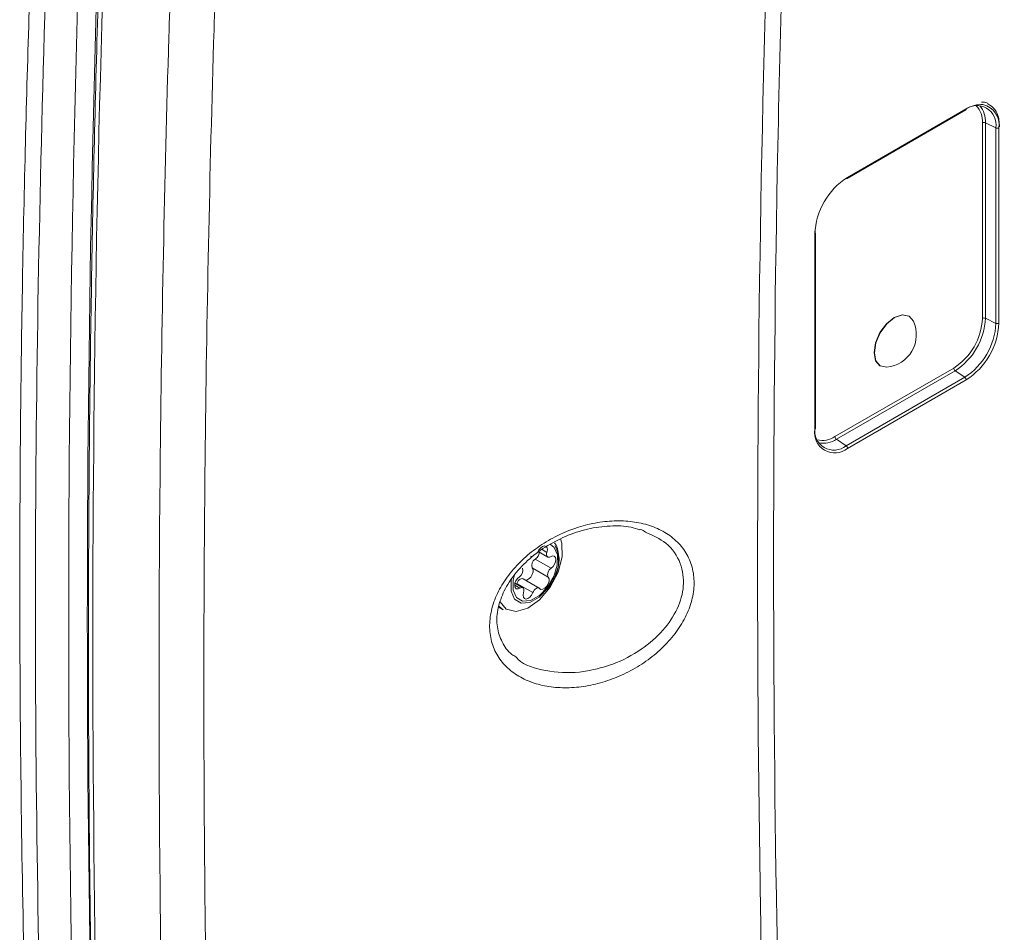
# Model space of a CAD drawing. Units: inches. Extents: x 0 to 23.4, y 0 to 16.5.
# Drawn here: x 13.3 to 14.5, y 11.6 to 12.6 of the extents above; entities that cross this region are included whole.
import ezdxf

# ---------------------------------------------------------------- set-up
doc = ezdxf.new("R2010")
doc.units = ezdxf.units.IN
doc.header["$MEASUREMENT"] = 0

msp = doc.modelspace()

# ---------------------------------------------------------------- linework, layer by layer
at = {"color": 7, "linetype": 'Continuous', "lineweight": 15}
for p, q in [((14.2752, 12.467), (14.40955, 12.54456)), ((14.27572, 12.46814), (14.41007, 12.5457)), ((14.42843, 12.30865), (14.42843, 12.52993)), ((14.4318, 12.53001), (14.44367, 12.52426)), ((14.4318, 12.53001), (14.4318, 12.30873)), ((14.44367, 12.30298), (14.44367, 12.52426)), ((14.44705, 12.52435), (14.44705, 12.30307)), ((14.27411, 12.46704), (14.27144, 12.46538)), ((14.23874, 12.18282), (14.23874, 12.4041)), ((14.23899, 12.40918), (14.23889, 12.40605)), ((14.23948, 12.18384), (14.23948, 12.40512)), ((14.34536, 12.3111), (14.345, 12.3113)), ((14.4318, 12.30873), (14.44367, 12.30298)), ((14.26158, 12.1748), (14.39593, 12.25236)), ((14.39754, 12.24939), (14.26319, 12.17183)), ((14.3125, 12.25501), (14.31286, 12.2548)), ((14.39754, 12.24939), (14.40846, 12.24199)), ((14.27411, 12.16443), (14.40846, 12.24199)), ((14.41007, 12.23902), (14.27572, 12.16146)), ((14.26319, 12.17183), (14.27411, 12.16443)), ((13.91756, 12.03896), (13.91689, 12.0395)), ((13.91807, 12.03855), (13.91756, 12.03896)), ((13.92227, 12.03614), (13.9403, 12.02573)), ((13.92549, 12.04471), (13.93639, 12.03842)), ((13.91898, 12.02621), (13.93702, 12.01581)), ((13.92661, 12.00338), (13.90858, 12.01379)), ((13.90829, 12.00351), (13.89933, 12.00868)), ((13.90116, 12.00762), (13.90154, 12.00853)), ((13.90154, 12.00853), (13.91957, 11.99812)), ((13.88586, 11.97881), (13.88082, 11.98306)), ((13.88098, 11.98162), (13.88586, 11.97881))]:
    msp.add_line(p, q, dxfattribs=at)
at = {"color": 8, "linetype": 'Continuous', "lineweight": 15}
for p, q in [((13.93006, 12.04688), (13.93552, 12.04373)), ((13.94371, 12.04941), (13.93907, 12.05288)), ((13.89904, 12.00658), (13.90503, 12.00312))]:
    msp.add_line(p, q, dxfattribs=at)
at = {"color": 7, "linetype": 'Continuous', "lineweight": 15, "flags": 128}
for points in [[(14.32875, 12.30969), (14.31996, 12.3026), (14.3125, 12.29254), (14.30752, 12.28105), (14.30577, 12.26989), (14.30752, 12.26074), (14.3125, 12.25501), (14.3125, 12.25501)], [(14.32911, 12.30949), (14.32031, 12.30239), (14.31286, 12.29233), (14.30788, 12.28085), (14.30613, 12.26968), (14.30788, 12.26054), (14.31286, 12.25481), (14.32019, 12.25334)], [(14.345, 12.3113), (14.33755, 12.31275), (14.32875, 12.30969)], [(14.35028, 12.30548), (14.34536, 12.3111), (14.3379, 12.31255), (14.32911, 12.30949)], [(13.93552, 12.04373), (13.93607, 12.04655), (13.93576, 12.04893), (13.93464, 12.05052), (13.93288, 12.05109), (13.93073, 12.05055), (13.92851, 12.04898), (13.92654, 12.04662), (13.92512, 12.0438)], [(13.93966, 12.0388), (13.93853, 12.03828), (13.93748, 12.03812), (13.93655, 12.03834), (13.93582, 12.03891), (13.93532, 12.03979), (13.9351, 12.04095), (13.93517, 12.04229), (13.93552, 12.04373)], [(13.9403, 12.02573), (13.94245, 12.02768), (13.94422, 12.03028), (13.94534, 12.03316), (13.94564, 12.0359), (13.94509, 12.03808), (13.94377, 12.0394), (13.94186, 12.03965), (13.93966, 12.0388)], [(13.91153, 12.01209), (13.91292, 12.01231), (13.91523, 12.01359), (13.91738, 12.01582), (13.91903, 12.01864), (13.91991, 12.02162), (13.9199, 12.02429), (13.91898, 12.02621)], [(13.90439, 12.01619), (13.90224, 12.01425), (13.90047, 12.01164), (13.89935, 12.00876), (13.89904, 12.00603), (13.89959, 12.00384), (13.90092, 12.00253), (13.90282, 12.00227), (13.90503, 12.00312)], [(13.90154, 12.00853), (13.90222, 12.01001), (13.90312, 12.01137), (13.90418, 12.01253), (13.90532, 12.0134), (13.90647, 12.01393), (13.90756, 12.01408), (13.90849, 12.01383), (13.90858, 12.01379)], [(13.92726, 12.00281), (13.92884, 12.00177), (13.93095, 12.0019), (13.93326, 12.00318), (13.93541, 12.00541), (13.93706, 12.00824), (13.93795, 12.01122), (13.93793, 12.01388), (13.93702, 12.01581)], [(13.90503, 12.00312), (13.90615, 12.00364), (13.90721, 12.0038), (13.90814, 12.00359), (13.90887, 12.00302), (13.90936, 12.00213), (13.90958, 12.00098), (13.90952, 11.99964), (13.90917, 11.9982)], [(13.91957, 11.99812), (13.92025, 11.9996), (13.92115, 12.00096), (13.92221, 12.00212), (13.92335, 12.00299), (13.9245, 12.00352), (13.92559, 12.00367), (13.92653, 12.00343), (13.92726, 12.00281)], [(13.90917, 11.9982), (13.90862, 11.99538), (13.90892, 11.993), (13.91004, 11.9914), (13.91181, 11.99084), (13.91396, 11.99138), (13.91618, 11.99294), (13.91815, 11.99531), (13.91957, 11.99812)]]:
    msp.add_lwpolyline(points, dxfattribs=at)
at = {"color": 8, "linetype": 'Continuous', "lineweight": 15, "flags": 128}
for points in [[(13.8825, 11.98769), (13.8896, 11.97955), (13.90063, 11.97677), (13.91378, 11.98044), (13.92726, 11.99005), (13.93927, 12.00431), (13.94817, 12.02129), (13.95276, 12.03869), (13.95243, 12.05418), (13.95107, 12.05893)], [(13.8987, 12.01841), (13.89737, 12.01259), (13.89726, 12.00103), (13.90098, 11.99251), (13.90795, 11.98832), (13.91711, 11.9891), (13.92706, 11.99473), (13.9363, 12.00435), (13.94341, 12.0165), (13.94732, 12.02933), (13.94742, 12.04089), (13.94371, 12.04941)], [(13.93716, 12.00396), (13.93679, 12.00347), (13.92692, 11.99318), (13.91627, 11.98716), (13.90648, 11.98633), (13.89903, 11.99081), (13.89505, 11.99993), (13.89516, 12.01228), (13.89534, 12.0133)]]:
    msp.add_lwpolyline(points, dxfattribs=at)
at = {"color": 7, "linetype": 'Continuous', "lineweight": 15}
for centre, radius, start, end in [((36.99623, 11.96987), 23.60197, 177.659225, 182.340775), ((37.00585, 11.96767), 23.59049, 177.65923, 182.34077), ((37.03105, 11.94762), 23.60944, 177.659226, 182.340774), ((14.4222, 12.52775), 0.02175, 350.78574, 129.20343), ((14.4055, 12.53203), 0.02638, 355.62002, 41.09128), ((14.42434, 12.52808), 0.02301, 350.65671, 78.09527), ((14.4302, 12.52647), 0.00389, 65.69313, 117.195), ((14.44527, 12.5278), 0.00389, 245.69315, 297.19444), ((14.31902, 12.40045), 0.08036, 122.60548, 177.39447), ((14.27469, 12.46804), 0.00116, 239.65331, 295.89517), ((14.23832, 12.40504), 0.00116, 4.12024, 60.35008), ((14.31685, 12.29003), 0.03683, 275.19805, 24.80733), ((14.35787, 12.31186), 0.07063, 302.60545, 357.39457), ((14.35742, 12.31212), 0.07446, 302.60549, 357.39451), ((14.36677, 12.30672), 0.08036, 302.6055, 357.3945), ((14.4302, 12.30519), 0.00389, 65.69313, 117.195), ((14.44527, 12.30652), 0.00389, 245.69315, 297.19444), ((14.36722, 12.30646), 0.07653, 302.60541, 357.3946), ((14.39981, 12.25255), 0.00388, 182.80108, 234.31082), ((14.40619, 12.23883), 0.00388, 2.80178, 54.31053), ((14.26129, 12.17916), 0.02284, 170.78615, 309.20323), ((14.26036, 12.18128), 0.02175, 170.78609, 309.20325), ((14.24767, 12.19484), 0.02439, 254.96134, 304.76448), ((14.2483, 12.1936), 0.02637, 258.91203, 304.37609), ((14.26546, 12.17499), 0.00388, 182.80108, 234.31082), ((14.27184, 12.16128), 0.00388, 2.80178, 54.31053), ((13.9056, 12.03341), 0.04316, 316.97767, 25.01716), ((13.92626, 12.02931), 0.00791, 120.32229, 203.05703), ((13.91451, 12.04682), 0.0132, 305.99475, 346.12594), ((13.90019, 12.02314), 0.00812, 301.12219, 20.32257), ((13.94429, 12.0189), 0.00791, 120.32229, 203.05703)]:
    msp.add_arc(centre, radius, start, end, dxfattribs=at)
at = {"color": 8, "linetype": 'Continuous', "lineweight": 15}
for centre, radius, start, end in [((14.42697, 12.51945), 0.03122, 86.10999, 122.77621), ((14.40412, 12.53196), 0.0244, 355.23164, 45.04146), ((14.40887, 12.54556), 0.00121, 304.40993, 6.89958), ((14.27452, 12.468), 0.00121, 304.40993, 6.89958), ((14.23824, 12.40524), 0.00124, 294.03083, 354.64707), ((14.23824, 12.18395), 0.00124, 294.03083, 354.64707)]:
    msp.add_arc(centre, radius, start, end, dxfattribs=at)
at = {"color": 7, "linetype": 'Continuous', "lineweight": 15}
for points, knots in [([(15.96658, 15.16294), (15.95927, 15.16283), (15.92856, 15.16237), (15.87767, 15.15287), (15.80648, 15.13487), (15.73442, 15.10842), (15.65975, 15.07086), (15.59261, 15.03609), (15.52593, 15.00131), (15.45305, 14.96288), (15.3716, 14.91944), (15.27804, 14.86893), (15.17248, 14.81112), (15.05804, 14.74746), (14.94229, 14.682), (14.82795, 14.61629), (14.69073, 14.53617), (14.53086, 14.44082), (14.35231, 14.33224), (14.18455, 14.22645), (14.0459, 14.14168), (13.93479, 14.06179), (13.84781, 13.98398), (13.77183, 13.90427), (13.70453, 13.82315), (13.64481, 13.74191), (13.58826, 13.65454), (13.53288, 13.55663), (13.48346, 13.45399), (13.44244, 13.3511), (13.40952, 13.25015), (13.38316, 13.14444), (13.36425, 13.02823), (13.35919, 12.90788), (13.35361, 12.77687), (13.34877, 12.63592), (13.34459, 12.48613), (13.34142, 12.33003), (13.33921, 12.15482), (13.3386, 11.96199), (13.34027, 11.75191), (13.34423, 11.54248), (13.34927, 11.37272), (13.35394, 11.24865), (13.35709, 11.17295), (13.35992, 11.11287), (13.36173, 11.07175), (13.36353, 11.04414), (13.36557, 11.02105), (13.36929, 10.98963), (13.37703, 10.94194), (13.39242, 10.88009), (13.40955, 10.82521), (13.42541, 10.79602), (13.42847, 10.7904)], [0, 0, 0, 0, 0.0041209, 0.0173121, 0.0288871, 0.0457257, 0.060611, 0.0734272, 0.0865626, 0.1014353, 0.1181194, 0.1366259, 0.1590211, 0.1831719, 0.2072317, 0.2304528, 0.2537501, 0.2919672, 0.3292345, 0.364163, 0.3958311, 0.4151911, 0.4335001, 0.4517274, 0.4659853, 0.4807983, 0.4962279, 0.5114723, 0.5298999, 0.5462196, 0.5608563, 0.5782418, 0.5972786, 0.6182427, 0.6410872, 0.6658135, 0.692248, 0.7200165, 0.748401, 0.7853451, 0.8229546, 0.8611978, 0.8984371, 0.9151582, 0.9288273, 0.9396591, 0.9478444, 0.950995, 0.9545905, 0.9603297, 0.9681599, 0.9812908, 0.9963927, 1, 1, 1, 1]), ([(14.41143, 10.96096), (14.39588, 10.95946), (14.38092, 10.95948), (14.35931, 10.96177), (14.35225, 10.96292), (14.33841, 10.96596), (14.33164, 10.96786), (14.31202, 10.97462), (14.29976, 10.98056), (14.27686, 10.99523), (14.26623, 11.00397), (14.25152, 11.01926), (14.24687, 11.02468), (14.2381, 11.0361), (14.23399, 11.04211), (14.2224, 11.06102), (14.2157, 11.07478), (14.20723, 11.09721), (14.20466, 11.105), (14.20009, 11.12114), (14.19809, 11.1294), (14.19298, 11.15473), (14.19072, 11.17237), (14.18928, 11.19531), (14.1891, 11.19996), (14.18875, 11.20925), (14.18825, 11.2232), (14.18709, 11.25576), (14.18615, 11.28371), (14.18435, 11.33964), (14.18324, 11.37699), (14.18019, 11.48921), (14.17853, 11.56428), (14.17216, 11.94077), (14.17305, 12.24539), (14.18173, 12.63049), (14.18385, 12.70773), (14.18696, 12.80452), (14.18776, 12.82873), (14.18861, 12.85296), (14.18895, 12.86266), (14.18909, 12.86749), (14.18983, 12.88212), (14.1906, 12.89199), (14.19373, 12.9218), (14.19689, 12.942), (14.20531, 12.98305), (14.21056, 13.00389), (14.22012, 13.03566), (14.22356, 13.04625), (14.23088, 13.06733), (14.23477, 13.07783), (14.24715, 13.10923), (14.25632, 13.13001), (14.2765, 13.17128), (14.2876, 13.19188), (14.31107, 13.23165), (14.32349, 13.25093), (14.34966, 13.2883), (14.36342, 13.3064), (14.39231, 13.34131), (14.40713, 13.35774), (14.43746, 13.38863), (14.45298, 13.40309), (14.47679, 13.42331), (14.48482, 13.42981), (14.50103, 13.44225), (14.50915, 13.44815), (14.52133, 13.45652), (14.52539, 13.45923), (14.53352, 13.4645), (14.53761, 13.46702), (14.54985, 13.47467), (14.57434, 13.48996), (14.63147, 13.52548), (14.68045, 13.5557), (14.77842, 13.61582), (14.84375, 13.65548), (15.03978, 13.77319), (15.17048, 13.84997), (15.43182, 14.00005), (15.56248, 14.07338), (15.75845, 14.18077), (15.82377, 14.21614), (15.90541, 14.25982), (15.9299, 14.27288), (15.95847, 14.28804), (15.97071, 14.29453), (15.97887, 14.29885), (15.98296, 14.30098), (15.99522, 14.30704), (16.00338, 14.31076), (16.01966, 14.31752), (16.02778, 14.32056), (16.05179, 14.32858), (16.06744, 14.33254), (16.09805, 14.33768), (16.113, 14.33887), (16.13488, 14.33851), (16.14207, 14.33802), (16.15605, 14.33635), (16.16287, 14.33516), (16.18282, 14.33058), (16.19546, 14.32615), (16.21339, 14.31743), (16.2192, 14.31418), (16.23048, 14.30696), (16.23592, 14.30301), (16.26188, 14.28175), (16.27896, 14.25989), (16.29568, 14.22644), (16.29877, 14.21946), (16.30438, 14.20508), (16.30692, 14.19766), (16.31372, 14.17471), (16.31722, 14.15851), (16.32085, 14.13284), (16.32179, 14.12406), (16.32279, 14.11053), (16.32305, 14.10596), (16.32343, 14.09675), (16.32359, 14.09209), (16.32443, 14.06892), (16.32509, 14.05036), (16.32697, 13.99466), (16.32814, 13.95747), (16.33136, 13.84572), (16.33313, 13.77099), (16.3401, 13.3962), (16.33971, 13.09277), (16.33172, 12.70936), (16.32975, 12.63247), (16.32623, 12.51683), (16.32496, 12.47823), (16.32343, 12.43477), (16.32328, 12.42995), (16.32281, 12.42022), (16.32251, 12.41532), (16.32139, 12.40055), (16.32037, 12.39058), (16.31648, 12.36036), (16.31279, 12.33976), (16.30557, 12.30818), (16.30286, 12.29749), (16.29693, 12.27612), (16.2937, 12.26545), (16.2833, 12.23351), (16.27538, 12.21229), (16.26203, 12.18057), (16.25734, 12.17002), (16.24745, 12.14895), (16.24223, 12.1384), (16.22602, 12.10722), (16.21445, 12.08699), (16.18982, 12.04761), (16.17676, 12.02847), (16.15604, 12.00059), (16.14892, 11.99142), (16.1345, 11.97362), (16.12719, 11.96497), (16.10491, 11.93973), (16.08963, 11.92386), (16.06607, 11.9015), (16.0581, 11.89429), (16.04196, 11.88035), (16.03377, 11.87361), (16.02555, 11.8672)], [0, 0, 0, 0, 0.0078125, 0.0078125, 0.0117188, 0.0117188, 0.015625, 0.015625, 0.0234375, 0.0234375, 0.03125, 0.03125, 0.0351563, 0.0351563, 0.0390625, 0.0390625, 0.046875, 0.046875, 0.0507813, 0.0507813, 0.0546875, 0.0546875, 0.0625, 0.0625, 0.0644531, 0.0644531, 0.0664063, 0.0703125, 0.078125, 0.078125, 0.09375, 0.09375, 0.125, 0.125, 0.25, 0.25, 0.28125, 0.28125, 0.2890625, 0.2910156, 0.2910156, 0.2929688, 0.2929688, 0.296875, 0.296875, 0.3046875, 0.3046875, 0.3125, 0.3125, 0.3164063, 0.3164063, 0.3203125, 0.3203125, 0.328125, 0.328125, 0.3359375, 0.3359375, 0.34375, 0.34375, 0.3515625, 0.3515625, 0.359375, 0.359375, 0.3671875, 0.3671875, 0.3710938, 0.3710938, 0.375, 0.375, 0.3769531, 0.3769531, 0.3789063, 0.3789063, 0.3828125, 0.390625, 0.40625, 0.40625, 0.4375, 0.4375, 0.5, 0.5, 0.5625, 0.5625, 0.59375, 0.59375, 0.6015625, 0.6054688, 0.6074219, 0.6074219, 0.609375, 0.609375, 0.6132813, 0.6132813, 0.6171875, 0.6171875, 0.625, 0.625, 0.6328125, 0.6328125, 0.6367188, 0.6367188, 0.640625, 0.640625, 0.6484375, 0.6484375, 0.6523438, 0.6523438, 0.65625, 0.65625, 0.671875, 0.671875, 0.6757813, 0.6757813, 0.6796875, 0.6796875, 0.6875, 0.6875, 0.6914063, 0.6914063, 0.6933594, 0.6933594, 0.6953125, 0.6953125, 0.703125, 0.703125, 0.71875, 0.71875, 0.75, 0.75, 0.875, 0.875, 0.90625, 0.90625, 0.921875, 0.921875, 0.9238281, 0.9238281, 0.9257813, 0.9257813, 0.9296875, 0.9296875, 0.9375, 0.9375, 0.9414063, 0.9414063, 0.9453125, 0.9453125, 0.953125, 0.953125, 0.9570313, 0.9570313, 0.9609375, 0.9609375, 0.96875, 0.96875, 0.9765625, 0.9765625, 0.9804688, 0.9804688, 0.984375, 0.984375, 0.9921875, 0.9921875, 0.9960938, 0.9960938, 1, 1, 1, 1]), ([(16.02806, 11.88197), (16.0362, 11.88834), (16.04429, 11.89504), (16.06023, 11.90892), (16.0681, 11.91611), (16.09136, 11.93842), (16.10643, 11.95428), (16.12838, 11.97957), (16.13559, 11.98824), (16.14978, 12.00611), (16.15675, 12.01529), (16.177, 12.04315), (16.18972, 12.06229), (16.21364, 12.10169), (16.22484, 12.12194), (16.24565, 12.16363), (16.25501, 12.18455), (16.27172, 12.22654), (16.27906, 12.2476), (16.28856, 12.2793), (16.29148, 12.28994), (16.29672, 12.311), (16.29904, 12.3214), (16.30515, 12.35225), (16.30809, 12.37234), (16.31078, 12.40177), (16.31138, 12.41145), (16.31207, 12.4306), (16.3124, 12.44017), (16.31405, 12.48801), (16.31527, 12.52625), (16.31867, 12.6408), (16.32057, 12.71697), (16.32821, 13.09681), (16.32843, 13.39742), (16.32137, 13.76877), (16.31958, 13.84281), (16.31636, 13.95353), (16.31519, 13.99038), (16.3133, 14.04558), (16.31265, 14.06396), (16.3118, 14.08692), (16.31165, 14.09153), (16.31117, 14.10063), (16.31086, 14.10513), (16.30972, 14.11844), (16.30867, 14.12707), (16.30471, 14.15226), (16.30098, 14.16811), (16.29375, 14.1905), (16.29107, 14.19773), (16.28514, 14.21171), (16.28188, 14.21846), (16.27142, 14.23771), (16.2635, 14.24927), (16.24577, 14.26991), (16.23597, 14.279), (16.21981, 14.29069), (16.2142, 14.29425), (16.20265, 14.30063), (16.19671, 14.30345), (16.17835, 14.31086), (16.16542, 14.31438), (16.145, 14.31752), (16.13802, 14.31821), (16.1237, 14.31884), (16.11643, 14.31878), (16.09438, 14.31752), (16.07932, 14.31523), (16.0562, 14.30965), (16.04841, 14.30744), (16.03264, 14.30229), (16.02465, 14.29935), (16.00856, 14.29272), (16.00049, 14.28906), (15.98838, 14.28307), (15.98434, 14.28097), (15.97625, 14.27669), (15.93985, 14.25742), (15.90344, 14.23801), (15.80634, 14.18594), (15.7416, 14.1508), (15.54737, 14.04411), (15.41788, 13.97128), (15.15886, 13.82226), (15.02932, 13.74604), (14.83505, 13.62921), (14.77031, 13.58985), (14.67321, 13.5302), (14.64085, 13.51021), (14.59231, 13.48007), (14.57613, 13.46999), (14.55186, 13.45485), (14.54377, 13.44982), (14.5276, 13.43964), (14.51952, 13.43423), (14.50339, 13.42276), (14.4953, 13.41666), (14.47934, 13.40395), (14.47145, 13.39733), (14.44806, 13.37671), (14.43283, 13.36195), (14.41053, 13.33826), (14.40319, 13.33011), (14.38869, 13.31328), (14.38152, 13.30459), (14.36065, 13.27811), (14.34744, 13.25984), (14.32241, 13.22204), (14.31059, 13.20253), (14.29394, 13.1723), (14.28859, 13.16209), (14.27842, 13.14168), (14.27357, 13.13143), (14.25975, 13.10059), (14.25148, 13.07987), (14.23687, 13.03814), (14.23049, 13.017), (14.22009, 12.97565), (14.21599, 12.95532), (14.21148, 12.92533), (14.21026, 12.91541), (14.20836, 12.89576), (14.2077, 12.886), (14.20695, 12.86675), (14.20664, 12.85716), (14.20598, 12.83796), (14.205, 12.80916), (14.20408, 12.7804), (14.20112, 12.68457), (14.19911, 12.6081), (14.19096, 12.22684), (14.19038, 11.92523), (14.19703, 11.55243), (14.19873, 11.47811), (14.20184, 11.36698), (14.20297, 11.32999), (14.2048, 11.27461), (14.20575, 11.24694), (14.20675, 11.2193), (14.20726, 11.20548), (14.20743, 11.20088), (14.20797, 11.1918), (14.20831, 11.1873), (14.21038, 11.16505), (14.21319, 11.148), (14.21924, 11.12358), (14.22156, 11.11563), (14.22673, 11.10041), (14.22959, 11.09311), (14.23899, 11.07211), (14.24631, 11.05931), (14.25891, 11.04191), (14.26338, 11.03642), (14.27288, 11.02605), (14.27786, 11.02123), (14.29342, 11.00787), (14.30465, 11.00043), (14.32274, 10.99143), (14.32898, 10.98879), (14.3419, 10.98425), (14.34859, 10.98234), (14.36915, 10.97779), (14.38345, 10.97631), (14.40205, 10.9764), (14.40581, 10.97652), (14.4134, 10.97694), (14.41726, 10.97725), (14.42873, 10.97847), (14.43648, 10.97966), (14.44432, 10.98123)], [0, 0, 0, 0, 0.0039062, 0.0039062, 0.0078125, 0.0078125, 0.015625, 0.015625, 0.0195312, 0.0195312, 0.0234375, 0.0234375, 0.03125, 0.03125, 0.0390625, 0.0390625, 0.046875, 0.046875, 0.0546875, 0.0546875, 0.0585938, 0.0585938, 0.0625, 0.0625, 0.0703125, 0.0703125, 0.0742188, 0.0742188, 0.078125, 0.078125, 0.09375, 0.09375, 0.125, 0.125, 0.25, 0.25, 0.28125, 0.28125, 0.296875, 0.296875, 0.3046875, 0.3046875, 0.3066406, 0.3066406, 0.3085938, 0.3085938, 0.3125, 0.3125, 0.3203125, 0.3203125, 0.3242188, 0.3242188, 0.328125, 0.328125, 0.3359375, 0.3359375, 0.34375, 0.34375, 0.3476563, 0.3476563, 0.3515625, 0.3515625, 0.359375, 0.359375, 0.3632813, 0.3632813, 0.3671875, 0.3671875, 0.375, 0.375, 0.3789063, 0.3789063, 0.3828125, 0.3828125, 0.3867188, 0.3867188, 0.3886719, 0.3886719, 0.390625, 0.40625, 0.40625, 0.4375, 0.4375, 0.5, 0.5, 0.5625, 0.5625, 0.59375, 0.59375, 0.609375, 0.609375, 0.6171875, 0.6171875, 0.6210937, 0.6210937, 0.625, 0.625, 0.6289062, 0.6289062, 0.6328125, 0.6328125, 0.640625, 0.640625, 0.6445312, 0.6445312, 0.6484375, 0.6484375, 0.65625, 0.65625, 0.6640625, 0.6640625, 0.6679687, 0.6679687, 0.671875, 0.671875, 0.6796875, 0.6796875, 0.6875, 0.6875, 0.6953125, 0.6953125, 0.6992187, 0.6992187, 0.703125, 0.703125, 0.7070312, 0.7070312, 0.7109375, 0.71875, 0.71875, 0.75, 0.75, 0.875, 0.875, 0.90625, 0.90625, 0.921875, 0.921875, 0.9296875, 0.9335937, 0.9335937, 0.9355469, 0.9355469, 0.9375, 0.9375, 0.9453125, 0.9453125, 0.9492187, 0.9492187, 0.953125, 0.953125, 0.9609375, 0.9609375, 0.9648437, 0.9648437, 0.96875, 0.96875, 0.9765625, 0.9765625, 0.9804687, 0.9804687, 0.984375, 0.984375, 0.9921875, 0.9921875, 0.9941406, 0.9941406, 0.9960938, 0.9960938, 1, 1, 1, 1]), ([(13.3767, 11.02989), (13.3697, 11.23997), (13.3557, 11.66013), (13.3557, 12.30313), (13.3697, 12.73945), (13.3767, 12.95761)], [0, 0, 0, 0, 0.3333333, 0.6666667, 1, 1, 1, 1]), ([(13.43635, 12.91835), (13.43416, 12.8606), (13.42782, 12.69311), (13.42068, 12.41768), (13.41639, 12.09291), (13.41654, 11.77065), (13.42112, 11.451), (13.42833, 11.19103), (13.43443, 11.03792), (13.43635, 10.98972)], [0, 0, 0, 0, 0.0879303, 0.2549952, 0.4220617, 0.5891285, 0.7561955, 0.9232627, 1, 1, 1, 1]), ([(13.51623, 10.9446), (13.51585, 10.95439), (13.51542, 10.9642), (13.51463, 10.98382), (13.51346, 11.01325), (13.51234, 11.04272), (13.51019, 11.10171), (13.50886, 11.1411), (13.50517, 11.25944), (13.50311, 11.33858), (13.49818, 11.57673), (13.49655, 11.73646), (13.49655, 12.05789), (13.49818, 12.21962), (13.50311, 12.46354), (13.50517, 12.54507), (13.50886, 12.6677), (13.51019, 12.70863), (13.51234, 12.77011), (13.51346, 12.80087), (13.51463, 12.83166), (13.51542, 12.8522), (13.51585, 12.86246), (13.51623, 12.87275)], [0, 0, 0, 0, 0.015625, 0.015625, 0.03125, 0.0625, 0.0625, 0.125, 0.125, 0.25, 0.25, 0.5, 0.5, 0.75, 0.75, 0.875, 0.875, 0.9375, 0.9375, 0.96875, 0.984375, 0.984375, 1, 1, 1, 1]), ([(13.56695, 12.86608), (13.56652, 12.8558), (13.56612, 12.84555), (13.56533, 12.82504), (13.56416, 12.79428), (13.56305, 12.76355), (13.56089, 12.70213), (13.55956, 12.66124), (13.55587, 12.53874), (13.55382, 12.4573), (13.54889, 12.21364), (13.54726, 12.05208), (13.54726, 11.73099), (13.54889, 11.57142), (13.55382, 11.33353), (13.55587, 11.25447), (13.55956, 11.13626), (13.5609, 11.09691), (13.56305, 11.03799), (13.56416, 11.00855), (13.56533, 10.97915), (13.56612, 10.95955), (13.56652, 10.94974), (13.56695, 10.93998)], [0, 0, 0, 0, 0.015625, 0.015625, 0.03125, 0.0625, 0.0625, 0.125, 0.125, 0.25, 0.25, 0.5, 0.5, 0.75, 0.75, 0.875, 0.875, 0.9375, 0.9375, 0.96875, 0.984375, 0.984375, 1, 1, 1, 1]), ([(14.43472, 12.55154), (14.43431, 12.55192), (14.43244, 12.55365), (14.42963, 12.5535), (14.42745, 12.55339)], [0, 0, 0, 0, 0.2204711, 1, 1, 1, 1]), ([(14.44778, 12.52537), (14.44765, 12.52797), (14.44726, 12.53556), (14.44359, 12.54574), (14.43751, 12.54972), (14.43472, 12.55154)], [0, 0, 0, 0, 0.2193978, 0.6418534, 1, 1, 1, 1]), ([(13.98516, 11.89345), (13.97789, 11.89196), (13.97062, 11.89102), (13.95647, 11.89026), (13.94955, 11.89042), (13.93604, 11.89188), (13.92941, 11.89319), (13.91705, 11.89691), (13.91124, 11.89932), (13.90043, 11.90529), (13.89541, 11.90889), (13.88674, 11.91699), (13.88301, 11.92152), (13.8784, 11.92909), (13.87703, 11.93175), (13.8747, 11.9372), (13.87374, 11.94001), (13.87219, 11.94578), (13.87161, 11.94874), (13.87086, 11.95483), (13.87069, 11.95797), (13.87079, 11.96746), (13.87169, 11.97386), (13.87422, 11.98357), (13.87527, 11.98684), (13.87775, 11.9933), (13.87916, 11.99649), (13.88234, 12.00279), (13.8841, 12.0059), (13.88797, 12.01204), (13.89008, 12.01509), (13.89682, 12.02395), (13.90184, 12.02952), (13.91286, 12.04), (13.91888, 12.04491), (13.93142, 12.05375), (13.93799, 12.05772), (13.95858, 12.06835), (13.97287, 12.07339), (13.99468, 12.07786), (14.00197, 12.07881), (14.01619, 12.07958), (14.0231, 12.07941), (14.03652, 12.07797), (14.04303, 12.07669), (14.05559, 12.07293), (14.06144, 12.07051), (14.07222, 12.06457), (14.07718, 12.06104), (14.08602, 12.05284), (14.08976, 12.04829), (14.09435, 12.04078), (14.09571, 12.03817), (14.09807, 12.0327), (14.09907, 12.02984), (14.10142, 12.02112), (14.10218, 12.01507), (14.10209, 12.0056), (14.10185, 12.00236), (14.10096, 11.99591), (14.10032, 11.99269), (14.09863, 11.98624), (14.09759, 11.98302), (14.09513, 11.97656), (14.09369, 11.97333), (14.08888, 11.96382), (14.08501, 11.95771), (14.07827, 11.94886), (14.07585, 11.94595), (14.07081, 11.94036), (14.06817, 11.93766), (14.05991, 11.92983), (14.05392, 11.92495), (14.04127, 11.91605), (14.0347, 11.91209), (14.02107, 11.90507), (14.01396, 11.902), (13.99967, 11.89695), (13.99243, 11.89493), (13.98516, 11.89345)], [0, 0, 0, 0, 0.03125, 0.03125, 0.0625, 0.0625, 0.09375, 0.09375, 0.125, 0.125, 0.15625, 0.15625, 0.1875, 0.1875, 0.203125, 0.203125, 0.21875, 0.21875, 0.234375, 0.234375, 0.25, 0.25, 0.28125, 0.28125, 0.296875, 0.296875, 0.3125, 0.3125, 0.328125, 0.328125, 0.34375, 0.34375, 0.375, 0.375, 0.40625, 0.40625, 0.4375, 0.4375, 0.5, 0.5, 0.53125, 0.53125, 0.5625, 0.5625, 0.59375, 0.59375, 0.625, 0.625, 0.65625, 0.65625, 0.6875, 0.6875, 0.703125, 0.703125, 0.71875, 0.71875, 0.75, 0.75, 0.765625, 0.765625, 0.78125, 0.78125, 0.796875, 0.796875, 0.8125, 0.8125, 0.84375, 0.84375, 0.859375, 0.859375, 0.875, 0.875, 0.90625, 0.90625, 0.9375, 0.9375, 0.96875, 0.96875, 1, 1, 1, 1]), ([(13.90027, 11.92546), (13.8988, 11.92636), (13.89189, 11.93059), (13.88424, 11.94187), (13.8784, 11.95872), (13.87892, 11.97799), (13.88529, 11.9979), (13.89699, 12.01722), (13.91331, 12.035), (13.93352, 12.0504), (13.9567, 12.0626), (13.98181, 12.07089), (14.00704, 12.07421), (14.02738, 12.07362), (14.03749, 12.07018), (14.04074, 12.06907)], [0, 0, 0, 0, 0.0230762, 0.1083694, 0.1929218, 0.2756487, 0.3553626, 0.4348623, 0.516353, 0.6000504, 0.6864834, 0.7760249, 0.8672491, 0.9572991, 1, 1, 1, 1]), ([(14.04699, 12.06655), (14.04525, 12.06798), (14.04339, 12.06952), (14.04076, 12.06976), (14.04059, 12.06977)], [0, 0, 0, 0, 0.9338914, 1, 1, 1, 1]), ([(13.94854, 12.04159), (13.94824, 12.04458), (13.94775, 12.04964), (13.94509, 12.05321), (13.944, 12.05467)], [0, 0, 0, 0, 0.5910646, 1, 1, 1, 1]), ([(13.9368, 12.0042), (13.93819, 12.00589), (13.9428, 12.01154), (13.94741, 12.02349), (13.95015, 12.03494), (13.94886, 12.04026), (13.94854, 12.04159)], [0, 0, 0, 0, 0.1546322, 0.5149551, 0.8781473, 1, 1, 1, 1])]:
    msp.add_open_spline(points, degree=3, knots=knots, dxfattribs=at)
at = {"color": 8, "linetype": 'Continuous', "lineweight": 15}
for points, knots in [([(13.98151, 11.9095), (13.9911, 11.91169), (14.01229, 11.91655), (14.04229, 11.93245), (14.06761, 11.95443), (14.08439, 11.97951), (14.09181, 12.00624), (14.08794, 12.03274), (14.07293, 12.05523), (14.05528, 12.06293), (14.04699, 12.06655)], [0, 0, 0, 0, 0.1149226, 0.2541515, 0.3810991, 0.4997447, 0.6167687, 0.7405193, 0.8781827, 1, 1, 1, 1]), ([(13.90044, 11.92544), (13.90119, 11.92459), (13.90895, 11.91582), (13.93443, 11.90862), (13.96225, 11.90661), (13.97845, 11.90904), (13.98151, 11.9095)], [0, 0, 0, 0, 0.0453323, 0.4665995, 0.8990861, 1, 1, 1, 1])]:
    msp.add_open_spline(points, degree=3, knots=knots, dxfattribs=at)

doc.saveas('drawing.dxf')
